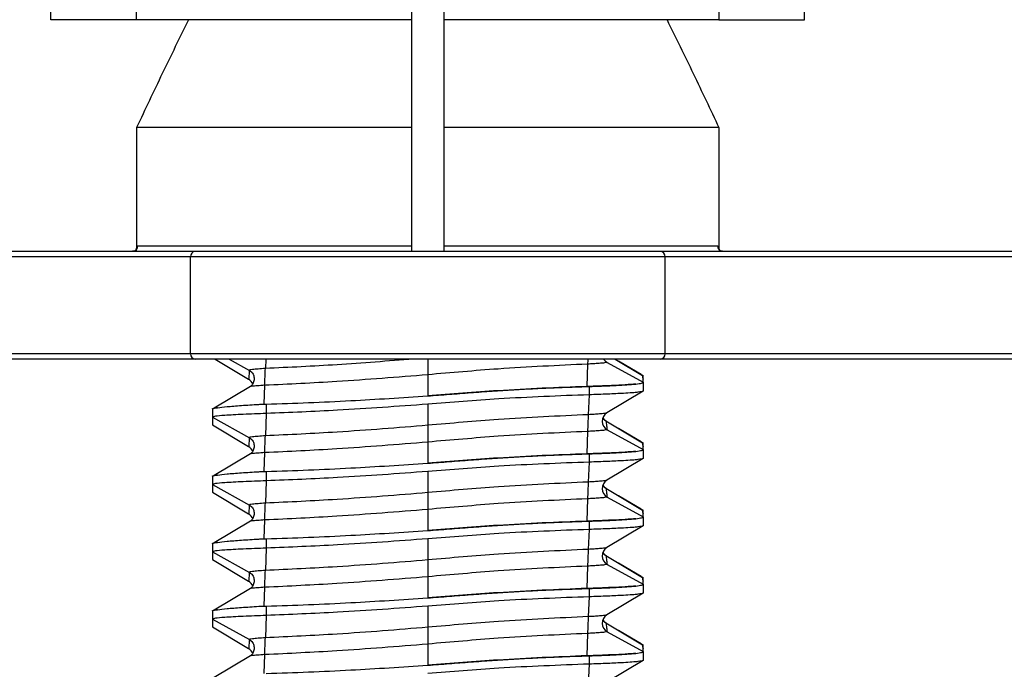
# Model space of a CAD drawing. Units: millimetres. Extents: x 12 to 730, y 12 to 513.
# Drawn here: x 291 to 309, y 137 to 149 of the extents above; entities that cross this region are included whole.
import ezdxf

# ---------------------------------------------------------------- set-up
doc = ezdxf.new("R2010")
doc.units = ezdxf.units.MM
doc.header["$LTSCALE"] = 2.5

msp = doc.modelspace()

# ---------------------------------------------------------------- linework, layer by layer
at = {"color": 7, "linetype": 'Continuous', "lineweight": 25}
for p, q in [((298.06, 189.086), (298.06, 145.086)), ((298.66, 189.086), (298.66, 145.086)), ((291.36, 149.386), (291.36, 152.386)), ((305.36, 149.386), (305.36, 152.386)), ((292.951, 149.386), (292.951, 149.886)), ((303.768, 149.886), (303.768, 149.386)), ((292.951, 149.386), (291.36, 149.386)), ((298.06, 149.386), (292.951, 149.386)), ((303.768, 149.386), (298.66, 149.386)), ((303.768, 149.386), (305.36, 149.386)), ((292.952, 147.386), (292.952, 145.142)), ((298.06, 147.386), (292.952, 147.386)), ((303.767, 147.386), (298.66, 147.386)), ((303.767, 147.386), (303.767, 145.142)), ((282.16, 145.086), (294.04, 145.086)), ((292.949, 145.12), (292.952, 145.142)), ((292.977, 145.186), (298.06, 145.186)), ((294.04, 145.086), (302.679, 145.086)), ((298.66, 145.186), (303.742, 145.186)), ((302.679, 145.086), (314.56, 145.086)), ((303.767, 145.142), (303.77, 145.121)), ((293.952, 144.986), (282.16, 144.986)), ((302.767, 144.986), (293.952, 144.986)), ((293.952, 143.186), (293.952, 144.986)), ((302.767, 143.186), (302.767, 144.986)), ((314.56, 144.986), (302.767, 144.986)), ((282.16, 143.186), (293.952, 143.186)), ((294.04, 143.086), (282.16, 143.086)), ((293.952, 143.186), (302.767, 143.186)), ((302.679, 143.086), (294.04, 143.086)), ((294.408, 143.086), (295.033, 142.711)), ((294.668, 143.086), (295.046, 142.876)), ((295.35, 143.086), (295.343, 142.91)), ((301.841, 143.086), (302.351, 142.78)), ((302.325, 142.797), (301.905, 143.048)), ((314.56, 143.086), (302.679, 143.086)), ((302.767, 143.186), (314.56, 143.186)), ((301.328, 142.992), (301.312, 142.577)), ((301.692, 143.024), (302.359, 142.654)), ((298.36, 142.794), (298.36, 142.401)), ((302.36, 142.655), (302.36, 142.714)), ((295.069, 142.576), (294.393, 142.172)), ((295.33, 142.598), (295.313, 142.25)), ((301.312, 142.575), (301.36, 142.577)), ((301.312, 142.577), (301.312, 142.575)), ((301.36, 142.577), (301.36, 142.422)), ((302.36, 142.49), (301.686, 142.086)), ((302.359, 142.654), (302.36, 142.655)), ((302.36, 142.655), (302.36, 142.49)), ((301.36, 142.422), (301.342, 142.053)), ((294.36, 142.162), (294.36, 142.007)), ((295.313, 142.25), (295.36, 142.25)), ((295.36, 142.25), (295.36, 142.075)), ((298.36, 142.248), (298.36, 141.856)), ((294.36, 142.007), (295.046, 141.626)), ((295.36, 142.075), (295.343, 141.66)), ((301.686, 142.086), (301.645, 142.076)), ((301.668, 141.94), (302.351, 141.53)), ((294.36, 141.865), (295.033, 141.461)), ((301.692, 141.774), (302.359, 141.404)), ((302.325, 141.547), (301.905, 141.798)), ((301.328, 141.742), (301.312, 141.327)), ((298.36, 141.544), (298.36, 141.151)), ((302.359, 141.404), (302.36, 141.405)), ((302.36, 141.405), (302.36, 141.464)), ((302.36, 141.405), (302.36, 141.24)), ((295.069, 141.326), (294.393, 140.922)), ((295.33, 141.348), (295.313, 141)), ((301.312, 141.325), (301.36, 141.327)), ((301.312, 141.327), (301.312, 141.325)), ((301.36, 141.327), (301.36, 141.172)), ((302.36, 141.24), (301.686, 140.836)), ((301.36, 141.172), (301.342, 140.803)), ((294.36, 140.912), (294.36, 140.757)), ((295.313, 141), (295.36, 141)), ((295.36, 141), (295.36, 140.825)), ((298.36, 140.998), (298.36, 140.606)), ((301.686, 140.836), (301.645, 140.826)), ((294.36, 140.757), (295.046, 140.376)), ((295.36, 140.825), (295.343, 140.41)), ((301.668, 140.69), (302.351, 140.28)), ((294.36, 140.615), (295.033, 140.211)), ((301.328, 140.492), (301.312, 140.077)), ((301.692, 140.524), (302.359, 140.154)), ((302.325, 140.297), (301.905, 140.548)), ((298.36, 140.294), (298.36, 139.901)), ((302.359, 140.154), (302.36, 140.155)), ((302.36, 140.155), (302.36, 140.214)), ((302.36, 140.155), (302.36, 139.99)), ((295.069, 140.076), (294.393, 139.672)), ((295.33, 140.098), (295.313, 139.75)), ((301.312, 140.075), (301.36, 140.077)), ((301.312, 140.077), (301.312, 140.075)), ((301.36, 139.922), (301.342, 139.553)), ((301.36, 140.077), (301.36, 139.922)), ((302.36, 139.99), (301.686, 139.586)), ((295.313, 139.75), (295.36, 139.75)), ((295.36, 139.75), (295.36, 139.575)), ((298.36, 139.748), (298.36, 139.356)), ((294.36, 139.662), (294.36, 139.507)), ((295.36, 139.575), (295.343, 139.16)), ((301.686, 139.586), (301.645, 139.576)), ((294.36, 139.507), (295.046, 139.126)), ((301.668, 139.44), (302.351, 139.03)), ((294.36, 139.365), (295.033, 138.961)), ((301.328, 139.242), (301.312, 138.827)), ((301.692, 139.274), (302.359, 138.904)), ((302.325, 139.047), (301.905, 139.298)), ((298.36, 139.044), (298.36, 138.651)), ((295.069, 138.826), (294.393, 138.422)), ((295.33, 138.848), (295.313, 138.5)), ((301.312, 138.825), (301.36, 138.827)), ((301.312, 138.827), (301.312, 138.825)), ((301.36, 138.827), (301.36, 138.672)), ((302.359, 138.904), (302.36, 138.905)), ((302.36, 138.905), (302.36, 138.964)), ((302.36, 138.905), (302.36, 138.74)), ((301.36, 138.672), (301.342, 138.303)), ((302.36, 138.74), (301.686, 138.336)), ((295.313, 138.5), (295.36, 138.5)), ((295.36, 138.5), (295.36, 138.325)), ((298.36, 138.498), (298.36, 138.106)), ((294.36, 138.412), (294.36, 138.257)), ((295.36, 138.325), (295.343, 137.91)), ((301.686, 138.336), (301.645, 138.326)), ((294.36, 138.257), (295.046, 137.876)), ((294.36, 138.115), (295.033, 137.711)), ((301.668, 138.19), (302.351, 137.78)), ((301.328, 137.992), (301.312, 137.577)), ((301.692, 138.024), (302.359, 137.654)), ((302.325, 137.797), (301.905, 138.048)), ((298.36, 137.794), (298.36, 137.401)), ((295.069, 137.576), (294.393, 137.172)), ((295.33, 137.598), (295.313, 137.25)), ((301.312, 137.575), (301.36, 137.577)), ((301.312, 137.577), (301.312, 137.575)), ((301.36, 137.577), (301.36, 137.422)), ((302.359, 137.654), (302.36, 137.655)), ((302.36, 137.655), (302.36, 137.714)), ((302.36, 137.655), (302.36, 137.49)), ((301.36, 137.422), (301.342, 137.053)), ((302.36, 137.49), (301.686, 137.086))]:
    msp.add_line(p, q, dxfattribs=at)
at = {"color": 8, "linetype": 'Continuous', "lineweight": 25, "flags": 128}
msp.add_lwpolyline([(298.36, 143.086), (298.36, 143.077), (298.36, 143.04), (298.36, 142.996), (298.36, 142.95), (298.36, 142.903), (298.36, 142.86), (298.36, 142.823), (298.36, 142.794)], dxfattribs=at)
at = {"color": 7, "linetype": 'Continuous', "lineweight": 25, "flags": 128}
for points in [[(301.627, 143.086), (301.654, 143.052), (301.692, 143.024)], [(295.046, 142.876), (295.084, 142.848), (295.097, 142.834)], [(301.612, 141.992), (301.631, 141.969), (301.668, 141.94)], [(298.36, 141.856), (298.36, 141.827), (298.36, 141.79), (298.36, 141.746), (298.36, 141.7), (298.36, 141.653), (298.36, 141.61), (298.36, 141.573), (298.36, 141.544)], [(295.046, 141.626), (295.084, 141.598), (295.097, 141.584)], [(301.612, 140.742), (301.631, 140.719), (301.668, 140.69)], [(298.36, 140.606), (298.36, 140.577), (298.36, 140.54), (298.36, 140.496), (298.36, 140.45), (298.36, 140.403), (298.36, 140.36), (298.36, 140.323), (298.36, 140.294)], [(295.046, 140.376), (295.084, 140.348), (295.097, 140.334)], [(301.612, 139.492), (301.631, 139.469), (301.668, 139.44)], [(298.36, 139.356), (298.36, 139.327), (298.36, 139.29), (298.36, 139.246), (298.36, 139.2), (298.36, 139.153), (298.36, 139.11), (298.36, 139.073), (298.36, 139.044)], [(295.046, 139.126), (295.084, 139.098), (295.097, 139.084)], [(298.36, 138.106), (298.36, 138.077), (298.36, 138.04), (298.36, 137.996), (298.36, 137.95), (298.36, 137.903), (298.36, 137.86), (298.36, 137.823), (298.36, 137.794)], [(301.612, 138.242), (301.631, 138.219), (301.668, 138.19)], [(295.046, 137.876), (295.084, 137.848), (295.097, 137.834)]]:
    msp.add_lwpolyline(points, dxfattribs=at)
at = {"color": 7, "linetype": 'Continuous', "lineweight": 25}
for centre, radius, start, end in [((292.878, 145.185), 0.0989, 270.6248, 0.6115), ((294.047, 144.991), 0.0946, 93.8312, 183.3766), ((302.673, 144.991), 0.0946, 356.6234, 86.1688), ((303.841, 145.185), 0.0989, 179.3885, 269.3752), ((294.047, 143.18), 0.0946, 176.6234, 266.1688), ((334.807, 141.656), 33.505, 177.5539, 177.7151), ((302.673, 143.18), 0.0946, 273.8312, 3.3766), ((245.772, 144.907), 49.612, 357.3332, 357.6931), ((294.94, 142.556), 0.18, 20.5742, 59.0359), ((350.931, 139.743), 49.643, 177.3334, 177.693), ((301.779, 141.932), 0.18, 120.9402, 240.9826), ((245.772, 143.657), 49.612, 357.3332, 357.6931), ((294.94, 141.306), 0.18, 20.5742, 59.0359), ((301.779, 140.682), 0.18, 120.9402, 240.9826), ((350.931, 138.493), 49.643, 177.3334, 177.693), ((245.772, 142.407), 49.612, 357.3332, 357.6931), ((294.94, 140.056), 0.18, 20.5742, 59.0359), ((350.931, 137.243), 49.643, 177.3334, 177.693), ((301.779, 139.432), 0.18, 120.9402, 240.9826), ((245.772, 141.157), 49.612, 357.3332, 357.6931), ((294.94, 138.806), 0.18, 20.5742, 59.0359), ((350.931, 135.993), 49.643, 177.3334, 177.693), ((301.779, 138.182), 0.18, 120.9402, 240.9826), ((245.772, 139.907), 49.612, 357.3332, 357.6931), ((294.94, 137.556), 0.18, 20.5742, 59.0359)]:
    msp.add_arc(centre, radius, start, end, dxfattribs=at)
for points, knots in [([(293.915, 149.386), (293.752, 149.052), (293.424, 148.384), (293.11, 147.719), (292.952, 147.386)], [0, 0, 0, 0, 0.499185, 1, 1, 1, 1]), ([(302.804, 149.386), (302.968, 149.052), (303.295, 148.384), (303.61, 147.719), (303.767, 147.386)], [0, 0, 0, 0, 0.499185, 1, 1, 1, 1]), ([(292.954, 145.127), (292.954, 145.128), (292.954, 145.128), (292.949, 145.119), (292.934, 145.103), (292.908, 145.088), (292.888, 145.087), (292.878, 145.087)], [0, 0, 0, 0, 0.098508, 0.265884, 0.495419, 0.770289, 1, 1, 1, 1]), ([(292.952, 145.142), (292.956, 145.154), (292.963, 145.18), (292.972, 145.184), (292.977, 145.186)], [0, 0, 0, 0, 0.487664, 1, 1, 1, 1]), ([(303.742, 145.186), (303.747, 145.184), (303.756, 145.18), (303.764, 145.154), (303.767, 145.142)], [0, 0, 0, 0, 0.512336, 1, 1, 1, 1]), ([(303.838, 145.087), (303.836, 145.087), (303.823, 145.085), (303.799, 145.094), (303.778, 145.11), (303.768, 145.123), (303.765, 145.129), (303.765, 145.128), (303.766, 145.128)], [0, 0, 0, 0, 0.04252, 0.348649, 0.588039, 0.784926, 0.950856, 1, 1, 1, 1]), ([(295.046, 142.876), (295.044, 142.845), (295.039, 142.789), (295.035, 142.735), (295.033, 142.711)], [0, 0, 0, 0, 0.5593377, 1, 1, 1, 1]), ([(295.343, 142.91), (295.297, 142.907), (295.203, 142.901), (295.104, 142.892), (295.048, 142.884), (295.047, 142.879), (295.046, 142.876)], [0, 0, 0, 0, 0.282556, 0.562425, 0.780449, 1, 1, 1, 1]), ([(301.328, 142.992), (300.775, 142.966), (299.784, 142.919), (298.796, 142.832), (298.36, 142.794)], [0, 0, 0, 0, 0.5586624, 1, 1, 1, 1]), ([(301.692, 143.024), (301.679, 143.021), (301.654, 143.014), (301.553, 143.005), (301.439, 142.998), (301.365, 142.994), (301.328, 142.992)], [0, 0, 0, 0, 0.28422, 0.56163, 0.783485, 1, 1, 1, 1]), ([(295.093, 142.839), (295.1, 142.829), (295.115, 142.809), (295.134, 142.762), (295.138, 142.697), (295.119, 142.636), (295.093, 142.597), (295.078, 142.583), (295.069, 142.576)], [0, 0, 0, 0, 0.121946, 0.241515, 0.480006, 0.727301, 0.85911, 1, 1, 1, 1]), ([(298.36, 142.794), (297.796, 142.748), (296.788, 142.667), (295.777, 142.619), (295.33, 142.598)], [0, 0, 0, 0, 0.558275, 1, 1, 1, 1]), ([(302.32, 142.798), (302.325, 142.797), (302.35, 142.793), (302.345, 142.789), (302.341, 142.786)], [0, 0, 0, 0, 0.187, 1, 1, 1, 1]), ([(302.341, 142.786), (302.345, 142.773), (302.351, 142.749), (302.357, 142.725), (302.36, 142.714)], [0, 0, 0, 0, 0.5600543, 1, 1, 1, 1]), ([(302.36, 142.714), (302.36, 142.715), (302.36, 142.723), (302.36, 142.738), (302.36, 142.754), (302.36, 142.767), (302.36, 142.776), (302.36, 142.782), (302.36, 142.785)], [0, 0, 0, 0, 0.0662662, 0.3313308, 0.5963954, 0.7289278, 0.8644638, 1, 1, 1, 1]), ([(295.33, 142.598), (295.283, 142.595), (295.19, 142.589), (295.096, 142.581), (295.047, 142.572), (295.05, 142.567), (295.051, 142.565)], [0, 0, 0, 0, 0.284291, 0.564465, 0.781833, 1, 1, 1, 1]), ([(301.312, 142.577), (300.763, 142.555), (299.777, 142.515), (298.795, 142.436), (298.36, 142.401)], [0, 0, 0, 0, 0.557559, 1, 1, 1, 1]), ([(298.36, 142.401), (298.393, 142.404), (298.493, 142.411), (298.659, 142.424), (298.858, 142.439), (299.058, 142.455), (299.257, 142.47), (299.457, 142.484), (299.623, 142.496), (299.789, 142.506), (299.956, 142.517), (300.155, 142.528), (300.355, 142.538), (300.555, 142.547), (300.755, 142.555), (300.947, 142.563), (301.133, 142.57), (301.253, 142.573), (301.312, 142.575)], [0, 0, 0, 0, 0.033808, 0.101423, 0.169039, 0.236654, 0.30427, 0.371885, 0.439501, 0.473308, 0.540924, 0.60854, 0.676155, 0.743771, 0.811387, 0.879002, 0.939501, 1, 1, 1, 1]), ([(302.226, 142.62), (302.165, 142.616), (302.043, 142.607), (301.73, 142.591), (301.47, 142.582), (301.312, 142.577)], [0, 0, 0, 0, 0.281358, 0.561784, 1, 1, 1, 1]), ([(301.36, 142.577), (301.394, 142.578), (301.484, 142.581), (301.628, 142.586), (301.837, 142.595), (302.058, 142.607), (302.174, 142.616), (302.226, 142.62)], [0, 0, 0, 0, 0.099157, 0.258118, 0.417079, 0.738458, 1, 1, 1, 1]), ([(302.36, 142.49), (302.341, 142.483), (302.303, 142.469), (302.036, 142.45), (301.706, 142.434), (301.475, 142.426), (301.36, 142.422)], [0, 0, 0, 0, 0.2798675, 0.5590014, 0.7792224, 1, 1, 1, 1]), ([(302.226, 142.62), (302.268, 142.627), (302.339, 142.638), (302.353, 142.649), (302.359, 142.654)], [0, 0, 0, 0, 0.577639, 1, 1, 1, 1]), ([(295.36, 142.25), (295.621, 142.258), (296.145, 142.274), (297.145, 142.322), (297.883, 142.37), (298.36, 142.401)], [0, 0, 0, 0, 0.261441, 0.522879, 1, 1, 1, 1]), ([(301.36, 142.422), (300.799, 142.401), (299.797, 142.363), (298.799, 142.283), (298.36, 142.248)], [0, 0, 0, 0, 0.560452, 1, 1, 1, 1]), ([(294.36, 142.162), (294.361, 142.164), (294.364, 142.168), (294.391, 142.174), (294.434, 142.18), (294.455, 142.182)], [0, 0, 0, 0, 0.245385, 0.61748, 1, 1, 1, 1]), ([(294.455, 142.182), (294.426, 142.178), (294.374, 142.171), (294.377, 142.164), (294.378, 142.161)], [0, 0, 0, 0, 0.559764, 1, 1, 1, 1]), ([(294.455, 142.182), (294.509, 142.189), (294.619, 142.203), (294.893, 142.224), (295.139, 142.241), (295.282, 142.248), (295.313, 142.25)], [0, 0, 0, 0, 0.290911, 0.602557, 0.91423, 1, 1, 1, 1]), ([(298.36, 142.248), (297.801, 142.207), (296.802, 142.133), (295.801, 142.093), (295.36, 142.075)], [0, 0, 0, 0, 0.559374, 1, 1, 1, 1]), ([(295.36, 142.075), (295.213, 142.07), (294.92, 142.059), (294.592, 142.041), (294.394, 142.023), (294.371, 142.012), (294.36, 142.007)], [0, 0, 0, 0, 0.280819, 0.559521, 0.779086, 1, 1, 1, 1]), ([(294.36, 142.007), (294.36, 141.98), (294.36, 141.933), (294.36, 141.885), (294.36, 141.865)], [0, 0, 0, 0, 0.559867, 1, 1, 1, 1]), ([(301.342, 142.053), (300.785, 142.027), (299.79, 141.981), (298.797, 141.894), (298.36, 141.856)], [0, 0, 0, 0, 0.559484, 1, 1, 1, 1]), ([(301.668, 141.94), (301.672, 141.909), (301.68, 141.853), (301.688, 141.798), (301.692, 141.774)], [0, 0, 0, 0, 0.558918, 1, 1, 1, 1]), ([(298.36, 141.856), (297.799, 141.81), (296.794, 141.728), (295.788, 141.681), (295.343, 141.66)], [0, 0, 0, 0, 0.55874, 1, 1, 1, 1]), ([(301.692, 141.774), (301.679, 141.771), (301.654, 141.764), (301.553, 141.755), (301.439, 141.748), (301.365, 141.744), (301.328, 141.742)], [0, 0, 0, 0, 0.28422, 0.56163, 0.783485, 1, 1, 1, 1]), ([(295.046, 141.626), (295.044, 141.595), (295.039, 141.539), (295.035, 141.485), (295.033, 141.461)], [0, 0, 0, 0, 0.559338, 1, 1, 1, 1]), ([(295.343, 141.66), (295.297, 141.657), (295.203, 141.651), (295.104, 141.642), (295.048, 141.634), (295.047, 141.629), (295.046, 141.626)], [0, 0, 0, 0, 0.282556, 0.562425, 0.780449, 1, 1, 1, 1]), ([(295.093, 141.589), (295.1, 141.579), (295.115, 141.559), (295.134, 141.512), (295.138, 141.447), (295.119, 141.386), (295.093, 141.347), (295.078, 141.333), (295.069, 141.326)], [0, 0, 0, 0, 0.121946, 0.241515, 0.480006, 0.727301, 0.85911, 1, 1, 1, 1]), ([(301.328, 141.742), (300.775, 141.716), (299.784, 141.669), (298.796, 141.582), (298.36, 141.544)], [0, 0, 0, 0, 0.558662, 1, 1, 1, 1]), ([(298.36, 141.544), (297.796, 141.498), (296.788, 141.417), (295.777, 141.369), (295.33, 141.348)], [0, 0, 0, 0, 0.558275, 1, 1, 1, 1]), ([(302.226, 141.37), (302.268, 141.377), (302.339, 141.388), (302.353, 141.399), (302.359, 141.404)], [0, 0, 0, 0, 0.577639, 1, 1, 1, 1]), ([(302.32, 141.548), (302.325, 141.547), (302.35, 141.543), (302.345, 141.539), (302.341, 141.536)], [0, 0, 0, 0, 0.187, 1, 1, 1, 1]), ([(302.341, 141.536), (302.345, 141.523), (302.351, 141.499), (302.357, 141.475), (302.36, 141.464)], [0, 0, 0, 0, 0.560054, 1, 1, 1, 1]), ([(302.36, 141.464), (302.36, 141.465), (302.36, 141.473), (302.36, 141.488), (302.36, 141.504), (302.36, 141.517), (302.36, 141.526), (302.36, 141.532), (302.36, 141.535)], [0, 0, 0, 0, 0.066266, 0.331331, 0.596395, 0.728928, 0.864464, 1, 1, 1, 1]), ([(295.33, 141.348), (295.283, 141.345), (295.19, 141.339), (295.096, 141.331), (295.047, 141.322), (295.05, 141.317), (295.051, 141.315)], [0, 0, 0, 0, 0.284291, 0.564465, 0.781833, 1, 1, 1, 1]), ([(301.312, 141.327), (300.763, 141.305), (299.777, 141.265), (298.795, 141.186), (298.36, 141.151)], [0, 0, 0, 0, 0.557559, 1, 1, 1, 1]), ([(298.36, 141.151), (298.393, 141.154), (298.493, 141.161), (298.659, 141.174), (298.858, 141.189), (299.058, 141.205), (299.257, 141.22), (299.457, 141.234), (299.623, 141.246), (299.789, 141.256), (299.956, 141.267), (300.155, 141.278), (300.355, 141.288), (300.555, 141.297), (300.755, 141.305), (300.947, 141.313), (301.133, 141.32), (301.253, 141.323), (301.312, 141.325)], [0, 0, 0, 0, 0.033808, 0.101423, 0.169039, 0.236654, 0.30427, 0.371885, 0.439501, 0.473308, 0.540924, 0.60854, 0.676155, 0.743771, 0.811387, 0.879002, 0.939501, 1, 1, 1, 1]), ([(302.226, 141.37), (302.165, 141.366), (302.043, 141.357), (301.73, 141.341), (301.47, 141.332), (301.312, 141.327)], [0, 0, 0, 0, 0.281358, 0.561784, 1, 1, 1, 1]), ([(301.36, 141.327), (301.394, 141.328), (301.484, 141.331), (301.628, 141.336), (301.837, 141.345), (302.058, 141.357), (302.174, 141.366), (302.226, 141.37)], [0, 0, 0, 0, 0.099157, 0.258118, 0.417079, 0.738458, 1, 1, 1, 1]), ([(302.36, 141.24), (302.341, 141.233), (302.303, 141.219), (302.036, 141.2), (301.706, 141.184), (301.475, 141.176), (301.36, 141.172)], [0, 0, 0, 0, 0.279867, 0.559001, 0.779222, 1, 1, 1, 1]), ([(295.36, 141), (295.621, 141.008), (296.145, 141.024), (297.145, 141.072), (297.883, 141.12), (298.36, 141.151)], [0, 0, 0, 0, 0.261441, 0.522879, 1, 1, 1, 1]), ([(301.36, 141.172), (300.799, 141.151), (299.797, 141.113), (298.799, 141.033), (298.36, 140.998)], [0, 0, 0, 0, 0.560452, 1, 1, 1, 1]), ([(294.36, 140.912), (294.361, 140.914), (294.364, 140.918), (294.391, 140.924), (294.434, 140.93), (294.455, 140.932)], [0, 0, 0, 0, 0.245385, 0.61748, 1, 1, 1, 1]), ([(294.455, 140.932), (294.426, 140.928), (294.374, 140.921), (294.377, 140.914), (294.378, 140.911)], [0, 0, 0, 0, 0.559764, 1, 1, 1, 1]), ([(294.455, 140.932), (294.509, 140.939), (294.619, 140.953), (294.893, 140.974), (295.139, 140.991), (295.282, 140.998), (295.313, 141)], [0, 0, 0, 0, 0.290911, 0.602557, 0.91423, 1, 1, 1, 1]), ([(298.36, 140.998), (297.801, 140.957), (296.802, 140.883), (295.801, 140.843), (295.36, 140.825)], [0, 0, 0, 0, 0.5593745, 1, 1, 1, 1]), ([(295.36, 140.825), (295.213, 140.82), (294.92, 140.809), (294.592, 140.791), (294.394, 140.773), (294.371, 140.762), (294.36, 140.757)], [0, 0, 0, 0, 0.280819, 0.559521, 0.779086, 1, 1, 1, 1]), ([(294.36, 140.757), (294.36, 140.73), (294.36, 140.683), (294.36, 140.635), (294.36, 140.615)], [0, 0, 0, 0, 0.559867, 1, 1, 1, 1]), ([(301.342, 140.803), (300.785, 140.777), (299.79, 140.731), (298.797, 140.644), (298.36, 140.606)], [0, 0, 0, 0, 0.559484, 1, 1, 1, 1]), ([(301.668, 140.69), (301.672, 140.659), (301.68, 140.603), (301.688, 140.548), (301.692, 140.524)], [0, 0, 0, 0, 0.5589177, 1, 1, 1, 1]), ([(298.36, 140.606), (297.799, 140.56), (296.794, 140.478), (295.788, 140.431), (295.343, 140.41)], [0, 0, 0, 0, 0.55874, 1, 1, 1, 1]), ([(301.328, 140.492), (300.775, 140.466), (299.784, 140.419), (298.796, 140.332), (298.36, 140.294)], [0, 0, 0, 0, 0.5586624, 1, 1, 1, 1]), ([(301.692, 140.524), (301.679, 140.521), (301.654, 140.514), (301.553, 140.505), (301.439, 140.498), (301.365, 140.494), (301.328, 140.492)], [0, 0, 0, 0, 0.28422, 0.56163, 0.783485, 1, 1, 1, 1]), ([(295.046, 140.376), (295.044, 140.345), (295.039, 140.289), (295.035, 140.235), (295.033, 140.211)], [0, 0, 0, 0, 0.559338, 1, 1, 1, 1]), ([(295.343, 140.41), (295.297, 140.407), (295.203, 140.401), (295.104, 140.392), (295.048, 140.384), (295.047, 140.379), (295.046, 140.376)], [0, 0, 0, 0, 0.282556, 0.562425, 0.780449, 1, 1, 1, 1]), ([(295.093, 140.339), (295.1, 140.329), (295.115, 140.309), (295.134, 140.262), (295.138, 140.197), (295.119, 140.136), (295.093, 140.097), (295.078, 140.083), (295.069, 140.076)], [0, 0, 0, 0, 0.121946, 0.241515, 0.480006, 0.727301, 0.85911, 1, 1, 1, 1]), ([(298.36, 140.294), (297.796, 140.248), (296.788, 140.167), (295.777, 140.119), (295.33, 140.098)], [0, 0, 0, 0, 0.558275, 1, 1, 1, 1]), ([(302.32, 140.298), (302.325, 140.297), (302.35, 140.293), (302.345, 140.289), (302.341, 140.286)], [0, 0, 0, 0, 0.187, 1, 1, 1, 1]), ([(302.341, 140.286), (302.345, 140.273), (302.351, 140.249), (302.357, 140.225), (302.36, 140.214)], [0, 0, 0, 0, 0.5600543, 1, 1, 1, 1]), ([(302.36, 140.214), (302.36, 140.215), (302.36, 140.223), (302.36, 140.238), (302.36, 140.254), (302.36, 140.267), (302.36, 140.276), (302.36, 140.282), (302.36, 140.285)], [0, 0, 0, 0, 0.066266, 0.331331, 0.596395, 0.728928, 0.864464, 1, 1, 1, 1]), ([(302.226, 140.12), (302.165, 140.116), (302.043, 140.107), (301.73, 140.091), (301.47, 140.082), (301.312, 140.077)], [0, 0, 0, 0, 0.281358, 0.561784, 1, 1, 1, 1]), ([(301.36, 140.077), (301.394, 140.078), (301.484, 140.081), (301.628, 140.086), (301.837, 140.095), (302.058, 140.107), (302.174, 140.116), (302.226, 140.12)], [0, 0, 0, 0, 0.099157, 0.258118, 0.417079, 0.738458, 1, 1, 1, 1]), ([(302.226, 140.12), (302.268, 140.127), (302.339, 140.138), (302.353, 140.149), (302.359, 140.154)], [0, 0, 0, 0, 0.577639, 1, 1, 1, 1]), ([(295.33, 140.098), (295.283, 140.095), (295.19, 140.089), (295.096, 140.081), (295.047, 140.072), (295.05, 140.067), (295.051, 140.065)], [0, 0, 0, 0, 0.284291, 0.564465, 0.781833, 1, 1, 1, 1]), ([(301.312, 140.077), (300.763, 140.055), (299.777, 140.015), (298.795, 139.936), (298.36, 139.901)], [0, 0, 0, 0, 0.557559, 1, 1, 1, 1]), ([(298.36, 139.901), (298.393, 139.904), (298.493, 139.911), (298.659, 139.924), (298.858, 139.939), (299.058, 139.955), (299.257, 139.97), (299.457, 139.984), (299.623, 139.996), (299.789, 140.006), (299.956, 140.017), (300.155, 140.028), (300.355, 140.038), (300.555, 140.047), (300.755, 140.055), (300.947, 140.063), (301.133, 140.07), (301.253, 140.073), (301.312, 140.075)], [0, 0, 0, 0, 0.0338077, 0.1014232, 0.1690386, 0.2366541, 0.3042696, 0.3718851, 0.4395007, 0.4733084, 0.5409241, 0.6085398, 0.6761555, 0.7437711, 0.8113867, 0.8790022, 0.9395009, 1, 1, 1, 1]), ([(301.36, 139.922), (300.799, 139.901), (299.797, 139.863), (298.799, 139.783), (298.36, 139.748)], [0, 0, 0, 0, 0.560452, 1, 1, 1, 1]), ([(302.36, 139.99), (302.341, 139.983), (302.303, 139.969), (302.036, 139.95), (301.706, 139.934), (301.475, 139.926), (301.36, 139.922)], [0, 0, 0, 0, 0.279867, 0.559001, 0.779222, 1, 1, 1, 1]), ([(294.455, 139.682), (294.509, 139.689), (294.619, 139.703), (294.893, 139.724), (295.139, 139.741), (295.282, 139.748), (295.313, 139.75)], [0, 0, 0, 0, 0.290911, 0.602557, 0.91423, 1, 1, 1, 1]), ([(295.36, 139.75), (295.621, 139.758), (296.145, 139.774), (297.145, 139.822), (297.883, 139.87), (298.36, 139.901)], [0, 0, 0, 0, 0.261441, 0.522879, 1, 1, 1, 1]), ([(298.36, 139.748), (297.801, 139.707), (296.802, 139.633), (295.801, 139.593), (295.36, 139.575)], [0, 0, 0, 0, 0.559374, 1, 1, 1, 1]), ([(294.36, 139.662), (294.361, 139.664), (294.364, 139.668), (294.391, 139.674), (294.434, 139.68), (294.455, 139.682)], [0, 0, 0, 0, 0.245385, 0.61748, 1, 1, 1, 1]), ([(295.36, 139.575), (295.213, 139.57), (294.92, 139.559), (294.592, 139.541), (294.394, 139.523), (294.371, 139.512), (294.36, 139.507)], [0, 0, 0, 0, 0.280819, 0.559521, 0.779086, 1, 1, 1, 1]), ([(294.455, 139.682), (294.426, 139.678), (294.374, 139.671), (294.377, 139.664), (294.378, 139.661)], [0, 0, 0, 0, 0.559764, 1, 1, 1, 1]), ([(301.342, 139.553), (300.785, 139.527), (299.79, 139.481), (298.797, 139.394), (298.36, 139.356)], [0, 0, 0, 0, 0.559484, 1, 1, 1, 1]), ([(294.36, 139.507), (294.36, 139.48), (294.36, 139.433), (294.36, 139.385), (294.36, 139.365)], [0, 0, 0, 0, 0.559867, 1, 1, 1, 1]), ([(301.668, 139.44), (301.672, 139.409), (301.68, 139.353), (301.688, 139.298), (301.692, 139.274)], [0, 0, 0, 0, 0.558918, 1, 1, 1, 1]), ([(298.36, 139.356), (297.799, 139.31), (296.794, 139.228), (295.788, 139.181), (295.343, 139.16)], [0, 0, 0, 0, 0.55874, 1, 1, 1, 1]), ([(301.328, 139.242), (300.775, 139.216), (299.784, 139.169), (298.796, 139.082), (298.36, 139.044)], [0, 0, 0, 0, 0.5586624, 1, 1, 1, 1]), ([(301.692, 139.274), (301.679, 139.271), (301.654, 139.264), (301.553, 139.255), (301.439, 139.248), (301.365, 139.244), (301.328, 139.242)], [0, 0, 0, 0, 0.28422, 0.56163, 0.783485, 1, 1, 1, 1]), ([(295.046, 139.126), (295.044, 139.095), (295.039, 139.039), (295.035, 138.985), (295.033, 138.961)], [0, 0, 0, 0, 0.559338, 1, 1, 1, 1]), ([(295.343, 139.16), (295.297, 139.157), (295.203, 139.151), (295.104, 139.142), (295.048, 139.134), (295.047, 139.129), (295.046, 139.126)], [0, 0, 0, 0, 0.282556, 0.562425, 0.780449, 1, 1, 1, 1]), ([(295.093, 139.089), (295.1, 139.079), (295.115, 139.059), (295.134, 139.012), (295.138, 138.947), (295.119, 138.886), (295.093, 138.847), (295.078, 138.833), (295.069, 138.826)], [0, 0, 0, 0, 0.121946, 0.241515, 0.480006, 0.727301, 0.85911, 1, 1, 1, 1]), ([(298.36, 139.044), (297.796, 138.998), (296.788, 138.917), (295.777, 138.869), (295.33, 138.848)], [0, 0, 0, 0, 0.558275, 1, 1, 1, 1]), ([(302.32, 139.048), (302.325, 139.047), (302.35, 139.043), (302.345, 139.039), (302.341, 139.036)], [0, 0, 0, 0, 0.187, 1, 1, 1, 1]), ([(302.341, 139.036), (302.345, 139.023), (302.351, 138.999), (302.357, 138.975), (302.36, 138.964)], [0, 0, 0, 0, 0.560054, 1, 1, 1, 1]), ([(302.36, 138.964), (302.36, 138.965), (302.36, 138.973), (302.36, 138.988), (302.36, 139.004), (302.36, 139.017), (302.36, 139.026), (302.36, 139.032), (302.36, 139.035)], [0, 0, 0, 0, 0.066266, 0.331331, 0.596395, 0.728928, 0.864464, 1, 1, 1, 1]), ([(295.33, 138.848), (295.283, 138.845), (295.19, 138.839), (295.096, 138.831), (295.047, 138.822), (295.05, 138.817), (295.051, 138.815)], [0, 0, 0, 0, 0.284291, 0.564465, 0.781833, 1, 1, 1, 1]), ([(301.312, 138.827), (300.763, 138.805), (299.777, 138.765), (298.795, 138.686), (298.36, 138.651)], [0, 0, 0, 0, 0.5575586, 1, 1, 1, 1]), ([(298.36, 138.651), (298.393, 138.654), (298.493, 138.661), (298.659, 138.674), (298.858, 138.689), (299.058, 138.705), (299.257, 138.72), (299.457, 138.734), (299.623, 138.746), (299.789, 138.756), (299.956, 138.767), (300.155, 138.778), (300.355, 138.788), (300.555, 138.797), (300.755, 138.805), (300.947, 138.813), (301.133, 138.82), (301.253, 138.823), (301.312, 138.825)], [0, 0, 0, 0, 0.033808, 0.101423, 0.169039, 0.236654, 0.30427, 0.371885, 0.439501, 0.473308, 0.540924, 0.60854, 0.676155, 0.743771, 0.811387, 0.879002, 0.939501, 1, 1, 1, 1]), ([(302.226, 138.87), (302.165, 138.866), (302.043, 138.857), (301.73, 138.841), (301.47, 138.832), (301.312, 138.827)], [0, 0, 0, 0, 0.281358, 0.561784, 1, 1, 1, 1]), ([(301.36, 138.827), (301.394, 138.828), (301.484, 138.831), (301.628, 138.836), (301.837, 138.845), (302.058, 138.857), (302.174, 138.866), (302.226, 138.87)], [0, 0, 0, 0, 0.099157, 0.258118, 0.417079, 0.738458, 1, 1, 1, 1]), ([(302.226, 138.87), (302.268, 138.877), (302.339, 138.888), (302.353, 138.899), (302.359, 138.904)], [0, 0, 0, 0, 0.577639, 1, 1, 1, 1]), ([(295.36, 138.5), (295.621, 138.508), (296.145, 138.524), (297.145, 138.572), (297.883, 138.62), (298.36, 138.651)], [0, 0, 0, 0, 0.261441, 0.522879, 1, 1, 1, 1]), ([(301.36, 138.672), (300.799, 138.651), (299.797, 138.613), (298.799, 138.533), (298.36, 138.498)], [0, 0, 0, 0, 0.560452, 1, 1, 1, 1]), ([(302.36, 138.74), (302.341, 138.733), (302.303, 138.719), (302.036, 138.7), (301.706, 138.684), (301.475, 138.676), (301.36, 138.672)], [0, 0, 0, 0, 0.279867, 0.559001, 0.779222, 1, 1, 1, 1]), ([(294.455, 138.432), (294.509, 138.439), (294.619, 138.453), (294.893, 138.474), (295.139, 138.491), (295.282, 138.498), (295.313, 138.5)], [0, 0, 0, 0, 0.290911, 0.602557, 0.91423, 1, 1, 1, 1]), ([(298.36, 138.498), (297.801, 138.457), (296.802, 138.383), (295.801, 138.343), (295.36, 138.325)], [0, 0, 0, 0, 0.559374, 1, 1, 1, 1]), ([(294.36, 138.412), (294.361, 138.414), (294.364, 138.418), (294.391, 138.424), (294.434, 138.43), (294.455, 138.432)], [0, 0, 0, 0, 0.245385, 0.61748, 1, 1, 1, 1]), ([(295.36, 138.325), (295.213, 138.32), (294.92, 138.309), (294.592, 138.291), (294.394, 138.273), (294.371, 138.262), (294.36, 138.257)], [0, 0, 0, 0, 0.2808192, 0.5595214, 0.7790864, 1, 1, 1, 1]), ([(294.455, 138.432), (294.426, 138.428), (294.374, 138.421), (294.377, 138.414), (294.378, 138.411)], [0, 0, 0, 0, 0.559764, 1, 1, 1, 1]), ([(301.342, 138.303), (300.785, 138.277), (299.79, 138.231), (298.797, 138.144), (298.36, 138.106)], [0, 0, 0, 0, 0.559484, 1, 1, 1, 1]), ([(294.36, 138.257), (294.36, 138.23), (294.36, 138.183), (294.36, 138.135), (294.36, 138.115)], [0, 0, 0, 0, 0.5598672, 1, 1, 1, 1]), ([(298.36, 138.106), (297.799, 138.06), (296.794, 137.978), (295.788, 137.931), (295.343, 137.91)], [0, 0, 0, 0, 0.55874, 1, 1, 1, 1]), ([(301.668, 138.19), (301.672, 138.159), (301.68, 138.103), (301.688, 138.048), (301.692, 138.024)], [0, 0, 0, 0, 0.5589177, 1, 1, 1, 1]), ([(295.343, 137.91), (295.297, 137.907), (295.203, 137.901), (295.104, 137.892), (295.048, 137.884), (295.047, 137.879), (295.046, 137.876)], [0, 0, 0, 0, 0.282556, 0.562425, 0.780449, 1, 1, 1, 1]), ([(301.328, 137.992), (300.775, 137.966), (299.784, 137.919), (298.796, 137.832), (298.36, 137.794)], [0, 0, 0, 0, 0.558662, 1, 1, 1, 1]), ([(301.692, 138.024), (301.679, 138.021), (301.654, 138.014), (301.553, 138.005), (301.439, 137.998), (301.365, 137.994), (301.328, 137.992)], [0, 0, 0, 0, 0.28422, 0.56163, 0.783485, 1, 1, 1, 1]), ([(295.046, 137.876), (295.044, 137.845), (295.039, 137.789), (295.035, 137.735), (295.033, 137.711)], [0, 0, 0, 0, 0.5593377, 1, 1, 1, 1]), ([(295.093, 137.839), (295.1, 137.829), (295.115, 137.809), (295.134, 137.762), (295.138, 137.697), (295.119, 137.636), (295.093, 137.597), (295.078, 137.583), (295.069, 137.576)], [0, 0, 0, 0, 0.121946, 0.241515, 0.480006, 0.727301, 0.85911, 1, 1, 1, 1]), ([(298.36, 137.794), (297.796, 137.748), (296.788, 137.667), (295.777, 137.619), (295.33, 137.598)], [0, 0, 0, 0, 0.558275, 1, 1, 1, 1]), ([(302.32, 137.798), (302.325, 137.797), (302.35, 137.793), (302.345, 137.789), (302.341, 137.786)], [0, 0, 0, 0, 0.1869999, 1, 1, 1, 1]), ([(302.341, 137.786), (302.345, 137.773), (302.351, 137.749), (302.357, 137.725), (302.36, 137.714)], [0, 0, 0, 0, 0.560054, 1, 1, 1, 1]), ([(302.36, 137.714), (302.36, 137.715), (302.36, 137.723), (302.36, 137.738), (302.36, 137.754), (302.36, 137.767), (302.36, 137.776), (302.36, 137.782), (302.36, 137.785)], [0, 0, 0, 0, 0.066266, 0.331331, 0.596395, 0.728928, 0.864464, 1, 1, 1, 1]), ([(295.33, 137.598), (295.283, 137.595), (295.19, 137.589), (295.096, 137.581), (295.047, 137.572), (295.05, 137.567), (295.051, 137.565)], [0, 0, 0, 0, 0.284291, 0.564465, 0.781833, 1, 1, 1, 1]), ([(301.312, 137.577), (300.763, 137.555), (299.777, 137.515), (298.795, 137.436), (298.36, 137.401)], [0, 0, 0, 0, 0.557559, 1, 1, 1, 1]), ([(298.36, 137.401), (298.393, 137.404), (298.493, 137.411), (298.659, 137.424), (298.858, 137.439), (299.058, 137.455), (299.257, 137.47), (299.457, 137.484), (299.623, 137.496), (299.789, 137.506), (299.956, 137.517), (300.155, 137.528), (300.355, 137.538), (300.555, 137.547), (300.755, 137.555), (300.947, 137.563), (301.133, 137.57), (301.253, 137.573), (301.312, 137.575)], [0, 0, 0, 0, 0.033808, 0.101423, 0.169039, 0.236654, 0.30427, 0.371885, 0.439501, 0.473308, 0.540924, 0.60854, 0.676155, 0.743771, 0.811387, 0.879002, 0.939501, 1, 1, 1, 1]), ([(302.226, 137.62), (302.165, 137.616), (302.043, 137.607), (301.73, 137.591), (301.47, 137.582), (301.312, 137.577)], [0, 0, 0, 0, 0.281358, 0.561784, 1, 1, 1, 1]), ([(301.36, 137.577), (301.394, 137.578), (301.484, 137.581), (301.628, 137.586), (301.837, 137.595), (302.058, 137.607), (302.174, 137.616), (302.226, 137.62)], [0, 0, 0, 0, 0.099157, 0.258118, 0.417079, 0.738458, 1, 1, 1, 1]), ([(302.226, 137.62), (302.268, 137.627), (302.339, 137.638), (302.353, 137.649), (302.359, 137.654)], [0, 0, 0, 0, 0.577639, 1, 1, 1, 1]), ([(295.36, 137.25), (295.621, 137.258), (296.145, 137.274), (297.145, 137.322), (297.883, 137.37), (298.36, 137.401)], [0, 0, 0, 0, 0.261441, 0.522879, 1, 1, 1, 1]), ([(301.36, 137.422), (300.799, 137.401), (299.797, 137.363), (298.799, 137.283), (298.36, 137.248)], [0, 0, 0, 0, 0.560452, 1, 1, 1, 1]), ([(302.36, 137.49), (302.341, 137.483), (302.303, 137.469), (302.036, 137.45), (301.706, 137.434), (301.475, 137.426), (301.36, 137.422)], [0, 0, 0, 0, 0.279867, 0.559001, 0.779222, 1, 1, 1, 1])]:
    msp.add_open_spline(points, degree=3, knots=knots, dxfattribs=at)
at = {"color": 8, "linetype": 'Continuous', "lineweight": 25}
for points, knots in [([(298.095, 143.086), (297.622, 143.048), (296.706, 142.974), (295.788, 142.931), (295.343, 142.91)], [0, 0, 0, 0, 0.516294, 1, 1, 1, 1]), ([(301.645, 142.076), (301.617, 142.073), (301.566, 142.067), (301.452, 142.059), (301.378, 142.055), (301.342, 142.053)], [0, 0, 0, 0, 0.38646, 0.696567, 1, 1, 1, 1]), ([(301.643, 141.951), (301.651, 141.95), (301.674, 141.946), (301.67, 141.942), (301.668, 141.94)], [0, 0, 0, 0, 0.3399252, 1, 1, 1, 1]), ([(301.645, 140.826), (301.617, 140.823), (301.566, 140.817), (301.452, 140.809), (301.378, 140.805), (301.342, 140.803)], [0, 0, 0, 0, 0.38646, 0.696567, 1, 1, 1, 1]), ([(301.643, 140.701), (301.651, 140.7), (301.674, 140.696), (301.67, 140.692), (301.668, 140.69)], [0, 0, 0, 0, 0.339925, 1, 1, 1, 1]), ([(301.645, 139.576), (301.617, 139.573), (301.566, 139.567), (301.452, 139.559), (301.378, 139.555), (301.342, 139.553)], [0, 0, 0, 0, 0.38646, 0.696567, 1, 1, 1, 1]), ([(301.643, 139.451), (301.651, 139.45), (301.674, 139.446), (301.67, 139.442), (301.668, 139.44)], [0, 0, 0, 0, 0.339925, 1, 1, 1, 1]), ([(301.645, 138.326), (301.617, 138.323), (301.566, 138.317), (301.452, 138.309), (301.378, 138.305), (301.342, 138.303)], [0, 0, 0, 0, 0.38646, 0.696567, 1, 1, 1, 1]), ([(301.643, 138.201), (301.651, 138.2), (301.674, 138.196), (301.67, 138.192), (301.668, 138.19)], [0, 0, 0, 0, 0.339925, 1, 1, 1, 1])]:
    msp.add_open_spline(points, degree=3, knots=knots, dxfattribs=at)

doc.saveas('drawing.dxf')
